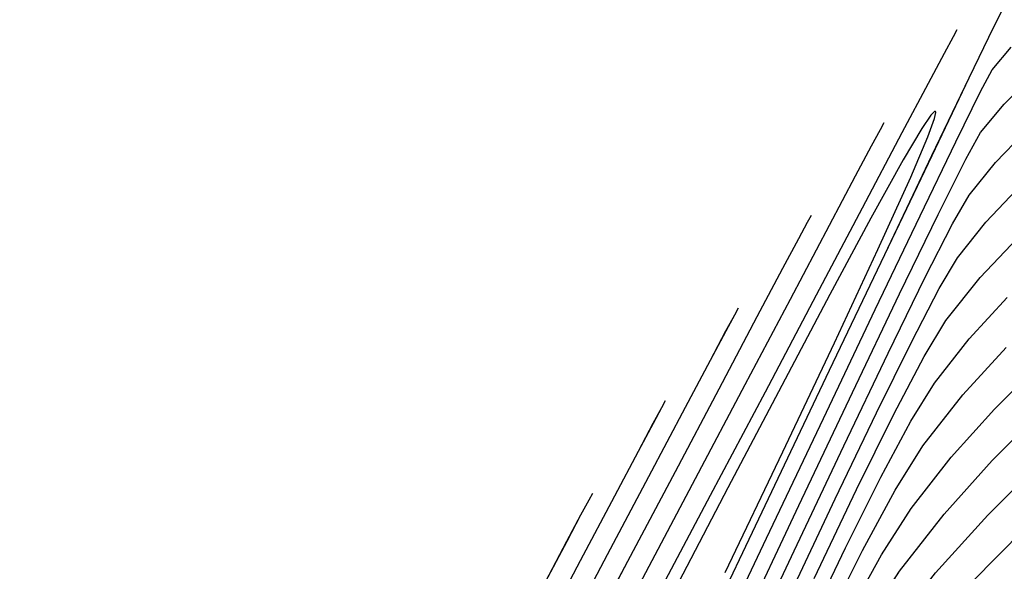
# Model space of a CAD drawing. Units: metres. Extents: x 770843 to 772325, y 8558605 to 8559870.
# Drawn here: x 771597 to 771615, y 8559086 to 8559096 of the extents above; entities that cross this region are included whole.
import ezdxf

# ---------------------------------------------------------------- set-up
doc = ezdxf.new("R2010")
doc.units = ezdxf.units.M
doc.header["$LTSCALE"] = 12.7
doc.header["$MEASUREMENT"] = 0
doc.layers.add('CONT-MJR', color=48, linetype='Continuous')
doc.layers.add('CONT-MNR', color=33, linetype='Continuous')

# ---------------------------------------------------------------- blocks, each defined once
blk = doc.blocks.new('*U502')
at = {"layer": 'CONT-MNR', "elevation": 1869, "flags": 128}
blk.add_lwpolyline([(771725.329, 8559565.205), (771724.598, 8559564.132), (771723.935, 8559563.206), (771723.279, 8559562.366), (771722.687, 8559561.68), (771722.14, 8559561.096), (771721.62, 8559560.56), (771721.109, 8559560.018), (771720.587, 8559559.42), (771720.037, 8559558.71), (771719.441, 8559557.837), (771718.972, 8559557.028), (771718.554, 8559556.163), (771718.169, 8559555.249), (771717.796, 8559554.293), (771717.418, 8559553.303), (771717.015, 8559552.286), (771716.568, 8559551.248), (771716.058, 8559550.198), (771715.466, 8559549.142), (771714.773, 8559548.088), (771713.965, 8559547.047), (771713.064, 8559546.036), (771712.108, 8559545.066)], dxfattribs=at)
blk = doc.blocks.new('*U510')
at = {"layer": 'CONT-MJR', "elevation": 1870, "flags": 128}
blk.add_lwpolyline([(771725.357, 8559564.936), (771724.694, 8559563.961), (771724.085, 8559563.11), (771723.475, 8559562.33), (771722.925, 8559561.693), (771722.417, 8559561.15), (771721.934, 8559560.651), (771721.459, 8559560.149), (771720.974, 8559559.592), (771720.463, 8559558.933), (771719.909, 8559558.122), (771719.447, 8559557.314), (771718.988, 8559556.357), (771718.523, 8559555.281), (771718.047, 8559554.117), (771717.552, 8559552.893), (771717.032, 8559551.642), (771716.48, 8559550.392), (771715.89, 8559549.175), (771715.253, 8559548.021), (771714.565, 8559546.959), (771713.71, 8559545.864), (771712.768, 8559544.822), (771711.784, 8559543.845)], dxfattribs=at)
blk = doc.blocks.new('*U516')
at = {"layer": 'CONT-MNR', "elevation": 1871, "flags": 128}
blk.add_lwpolyline([(771714.974, 8559546.788), (771714.357, 8559545.83), (771713.556, 8559544.802), (771712.688, 8559543.838), (771711.792, 8559542.946)], dxfattribs=at)
blk = doc.blocks.new('*U522')
at = {"layer": 'CONT-MNR', "elevation": 1872, "flags": 128}
blk.add_lwpolyline([(771715.258, 8559546.584), (771714.681, 8559545.535), (771714.148, 8559544.701), (771713.43, 8559543.779), (771712.651, 8559542.913), (771711.846, 8559542.113)], dxfattribs=at)
blk = doc.blocks.new('*U530')
at = {"layer": 'CONT-MNR', "elevation": 1873, "flags": 128}
blk.add_lwpolyline([(771715.683, 8559546.782), (771715.028, 8559545.46), (771714.44, 8559544.37), (771713.94, 8559543.572), (771713.219, 8559542.656), (771712.436, 8559541.805)], dxfattribs=at)
blk = doc.blocks.new('*U539')
at = {"layer": 'CONT-MNR', "elevation": 1874, "flags": 128}
blk.add_lwpolyline([(771716.031, 8559546.883), (771715.33, 8559545.411), (771714.698, 8559544.141), (771714.158, 8559543.131), (771713.732, 8559542.443), (771713.104, 8559541.645), (771712.421, 8559540.904)], dxfattribs=at)
blk = doc.blocks.new('*U545')
at = {"layer": 'CONT-MJR', "elevation": 1875, "flags": 128}
blk.add_lwpolyline([(771715.896, 8559545.966), (771715.133, 8559544.363), (771714.463, 8559543.006), (771713.917, 8559541.965), (771713.523, 8559541.314), (771712.907, 8559540.541), (771712.236, 8559539.832)], dxfattribs=at)
blk = doc.blocks.new('*U549')
at = {"layer": 'CONT-MJR', "elevation": 1875, "flags": 128}
blk.add_lwpolyline([(771719.89, 8559544.433), (771719.955, 8559544.554), (771720.101, 8559544.825), (771720.352, 8559545.297), (771720.742, 8559546.032), (771721.297, 8559547.082), (771721.901, 8559548.224), (771722.526, 8559549.403), (771723.147, 8559550.564), (771723.735, 8559551.651), (771724.263, 8559552.608), (771724.703, 8559553.381), (771725.029, 8559553.913), (771725.459, 8559554.532), (771725.876, 8559555.08), (771726.272, 8559555.565), (771726.636, 8559555.992), (771726.96, 8559556.368), (771727.233, 8559556.698)], dxfattribs=at)
blk = doc.blocks.new('*U553')
at = {"layer": 'CONT-MNR', "elevation": 1876, "flags": 128}
blk.add_lwpolyline([(771716.339, 8559546.278), (771715.515, 8559544.529), (771714.773, 8559542.978), (771714.139, 8559541.693), (771713.644, 8559540.739), (771713.315, 8559540.185), (771712.806, 8559539.546), (771712.251, 8559538.96)], dxfattribs=at)
blk = doc.blocks.new('*U555')
at = {"layer": 'CONT-MNR', "elevation": 1876, "flags": 128}
blk.add_lwpolyline([(771718.577, 8559542.763), (771718.645, 8559542.888), (771718.797, 8559543.172), (771719.066, 8559543.677), (771719.492, 8559544.48), (771720.109, 8559545.648), (771720.796, 8559546.948), (771721.523, 8559548.32), (771722.263, 8559549.709), (771722.987, 8559551.057), (771723.666, 8559552.307), (771724.272, 8559553.402), (771724.778, 8559554.283), (771725.154, 8559554.895), (771725.626, 8559555.579), (771726.088, 8559556.197), (771726.532, 8559556.753), (771726.95, 8559557.253), (771727.336, 8559557.7), (771727.68, 8559558.101), (771727.975, 8559558.459)], dxfattribs=at)
blk = doc.blocks.new('*U558')
at = {"layer": 'CONT-MNR', "elevation": 1877, "flags": 128}
blk.add_lwpolyline([(771717.214, 8559547.506), (771716.255, 8559545.463), (771715.361, 8559543.571), (771714.565, 8559541.907), (771713.902, 8559540.549), (771713.404, 8559539.573), (771713.107, 8559539.056), (771712.633, 8559538.471), (771712.118, 8559537.945)], dxfattribs=at)
blk = doc.blocks.new('*U560')
at = {"layer": 'CONT-MNR', "elevation": 1877, "flags": 128}
blk.add_lwpolyline([(771717.265, 8559541.093), (771717.333, 8559541.22), (771717.489, 8559541.511), (771717.769, 8559542.036), (771718.217, 8559542.881), (771718.877, 8559544.13), (771719.622, 8559545.54), (771720.424, 8559547.056), (771721.255, 8559548.62), (771722.086, 8559550.177), (771722.891, 8559551.67), (771723.641, 8559553.043), (771724.308, 8559554.239), (771724.863, 8559555.203), (771725.279, 8559555.877), (771725.854, 8559556.711), (771726.417, 8559557.464), (771726.958, 8559558.142), (771727.468, 8559558.75), (771727.938, 8559559.296), (771728.357, 8559559.784), (771728.717, 8559560.221)], dxfattribs=at)
blk = doc.blocks.new('*U563')
at = {"layer": 'CONT-MNR', "elevation": 1878, "flags": 128}
blk.add_lwpolyline([(771717.212, 8559546.856), (771716.171, 8559544.647), (771715.206, 8559542.612), (771714.358, 8559540.836), (771713.664, 8559539.406), (771713.165, 8559538.408), (771712.898, 8559537.928), (771712.476, 8559537.417), (771712.02, 8559536.97)], dxfattribs=at)
blk = doc.blocks.new('*U564')
at = {"layer": 'CONT-MNR', "elevation": 1878, "flags": 128}
blk.add_lwpolyline([(771715.952, 8559539.424), (771716.021, 8559539.551), (771716.179, 8559539.846), (771716.464, 8559540.381), (771716.926, 8559541.252), (771717.614, 8559542.553), (771718.399, 8559544.04), (771719.255, 8559545.659), (771720.154, 8559547.356), (771721.07, 8559549.075), (771721.976, 8559550.765), (771722.845, 8559552.369), (771723.649, 8559553.835), (771724.361, 8559555.108), (771724.955, 8559556.135), (771725.404, 8559556.86), (771725.998, 8559557.726), (771726.583, 8559558.518), (771727.149, 8559559.241), (771727.691, 8559559.899), (771728.2, 8559560.498), (771728.669, 8559561.041), (771729.091, 8559561.534), (771729.459, 8559561.982)], dxfattribs=at)
blk = doc.blocks.new('*U567')
at = {"layer": 'CONT-MNR', "elevation": 1879, "flags": 128}
blk.add_lwpolyline([(771717.832, 8559547.517), (771716.753, 8559545.239), (771715.729, 8559543.08), (771714.796, 8559541.118), (771713.99, 8559539.431), (771713.346, 8559538.097), (771712.901, 8559537.193), (771712.69, 8559536.799), (771712.348, 8559536.396)], dxfattribs=at)
blk = doc.blocks.new('*U568')
at = {"layer": 'CONT-MNR', "elevation": 1879, "flags": 128}
blk.add_lwpolyline([(771714.639, 8559537.754), (771714.708, 8559537.881), (771714.867, 8559538.176), (771715.155, 8559538.717), (771715.624, 8559539.603), (771716.329, 8559540.937), (771717.142, 8559542.475), (771718.036, 8559544.167), (771718.986, 8559545.961), (771719.966, 8559547.806), (771720.952, 8559549.651), (771721.916, 8559551.444), (771722.834, 8559553.134), (771723.68, 8559554.671), (771724.429, 8559556.001), (771725.054, 8559557.076), (771725.529, 8559557.842), (771726.214, 8559558.84), (771726.887, 8559559.752), (771727.54, 8559560.585), (771728.163, 8559561.344), (771728.75, 8559562.033), (771729.291, 8559562.66), (771729.777, 8559563.228), (771730.2, 8559563.744)], dxfattribs=at)
blk = doc.blocks.new('*U571')
at = {"layer": 'CONT-MJR', "elevation": 1880, "flags": 128}
blk.add_lwpolyline([(771717.877, 8559546.959), (771716.717, 8559544.52), (771715.62, 8559542.214), (771714.625, 8559540.126), (771713.774, 8559538.342), (771713.106, 8559536.948), (771712.662, 8559536.028), (771712.481, 8559535.67)], dxfattribs=at)
blk = doc.blocks.new('*U572')
at = {"layer": 'CONT-MJR', "elevation": 1880, "flags": 128}
blk.add_lwpolyline([(771713.326, 8559536.084), (771713.395, 8559536.21), (771713.553, 8559536.505), (771713.842, 8559537.047), (771714.315, 8559537.939), (771715.03, 8559539.291), (771715.859, 8559540.863), (771716.78, 8559542.605), (771717.766, 8559544.47), (771718.795, 8559546.41)], dxfattribs=at)
blk = doc.blocks.new('*U576')
at = {"layer": 'CONT-MNR', "elevation": 1881, "flags": 128}
blk.add_lwpolyline([(771717.501, 8559545.854), (771716.46, 8559543.683), (771715.529, 8559541.717), (771714.748, 8559540.04), (771714.158, 8559538.732), (771713.851, 8559538.006), (771713.73, 8559537.676), (771713.707, 8559537.568), (771713.713, 8559537.549), (771713.731, 8559537.553), (771713.794, 8559537.619), (771713.957, 8559537.86), (771714.291, 8559538.424), (771714.873, 8559539.473), (771715.613, 8559540.849), (771716.481, 8559542.488), (771717.448, 8559544.329), (771718.484, 8559546.311)], dxfattribs=at)
blk = doc.blocks.new('*U181')
at = {"layer": 'CONT-MNR', "elevation": 1869, "flags": 128}
blk.add_lwpolyline([(771725.329, 8559565.205), (771724.598, 8559564.132), (771723.935, 8559563.206), (771723.279, 8559562.366), (771722.687, 8559561.68), (771722.14, 8559561.096), (771721.62, 8559560.56), (771721.109, 8559560.018), (771720.587, 8559559.42), (771720.037, 8559558.71), (771719.441, 8559557.837), (771718.972, 8559557.028), (771718.554, 8559556.163), (771718.169, 8559555.249), (771717.796, 8559554.293), (771717.418, 8559553.303), (771717.015, 8559552.286), (771716.568, 8559551.248), (771716.058, 8559550.198), (771715.466, 8559549.142), (771714.773, 8559548.088), (771713.965, 8559547.047), (771713.064, 8559546.036), (771712.108, 8559545.066)], dxfattribs=at)
blk = doc.blocks.new('*U189')
at = {"layer": 'CONT-MJR', "elevation": 1870, "flags": 128}
blk.add_lwpolyline([(771725.357, 8559564.936), (771724.694, 8559563.961), (771724.085, 8559563.11), (771723.475, 8559562.33), (771722.925, 8559561.693), (771722.417, 8559561.15), (771721.934, 8559560.651), (771721.459, 8559560.149), (771720.974, 8559559.592), (771720.463, 8559558.933), (771719.909, 8559558.122), (771719.447, 8559557.314), (771718.988, 8559556.357), (771718.523, 8559555.281), (771718.047, 8559554.117), (771717.552, 8559552.893), (771717.032, 8559551.642), (771716.48, 8559550.392), (771715.89, 8559549.175), (771715.253, 8559548.021), (771714.565, 8559546.959), (771713.71, 8559545.864), (771712.768, 8559544.822), (771711.784, 8559543.845)], dxfattribs=at)
blk = doc.blocks.new('*U195')
at = {"layer": 'CONT-MNR', "elevation": 1871, "flags": 128}
blk.add_lwpolyline([(771714.974, 8559546.788), (771714.357, 8559545.83), (771713.556, 8559544.802), (771712.688, 8559543.838), (771711.792, 8559542.946)], dxfattribs=at)
blk = doc.blocks.new('*U201')
at = {"layer": 'CONT-MNR', "elevation": 1872, "flags": 128}
blk.add_lwpolyline([(771715.258, 8559546.584), (771714.681, 8559545.535), (771714.148, 8559544.701), (771713.43, 8559543.779), (771712.651, 8559542.913), (771711.846, 8559542.113)], dxfattribs=at)
blk = doc.blocks.new('*U209')
at = {"layer": 'CONT-MNR', "elevation": 1873, "flags": 128}
blk.add_lwpolyline([(771715.683, 8559546.782), (771715.028, 8559545.46), (771714.44, 8559544.37), (771713.94, 8559543.572), (771713.219, 8559542.656), (771712.436, 8559541.805)], dxfattribs=at)
blk = doc.blocks.new('*U218')
at = {"layer": 'CONT-MNR', "elevation": 1874, "flags": 128}
blk.add_lwpolyline([(771716.031, 8559546.883), (771715.33, 8559545.411), (771714.698, 8559544.141), (771714.158, 8559543.131), (771713.732, 8559542.443), (771713.104, 8559541.645), (771712.421, 8559540.904)], dxfattribs=at)
blk = doc.blocks.new('*U224')
at = {"layer": 'CONT-MJR', "elevation": 1875, "flags": 128}
blk.add_lwpolyline([(771715.896, 8559545.966), (771715.133, 8559544.363), (771714.463, 8559543.006), (771713.917, 8559541.965), (771713.523, 8559541.314), (771712.907, 8559540.541), (771712.236, 8559539.832)], dxfattribs=at)
blk = doc.blocks.new('*U228')
at = {"layer": 'CONT-MJR', "elevation": 1875, "flags": 128}
blk.add_lwpolyline([(771719.89, 8559544.433), (771719.955, 8559544.554), (771720.101, 8559544.825), (771720.352, 8559545.297), (771720.742, 8559546.032), (771721.297, 8559547.082), (771721.901, 8559548.224), (771722.526, 8559549.403), (771723.147, 8559550.564), (771723.735, 8559551.651), (771724.263, 8559552.608), (771724.703, 8559553.381), (771725.029, 8559553.913), (771725.459, 8559554.532), (771725.876, 8559555.08), (771726.272, 8559555.565), (771726.636, 8559555.992), (771726.96, 8559556.368), (771727.233, 8559556.698)], dxfattribs=at)
blk = doc.blocks.new('*U232')
at = {"layer": 'CONT-MNR', "elevation": 1876, "flags": 128}
blk.add_lwpolyline([(771716.339, 8559546.278), (771715.515, 8559544.529), (771714.773, 8559542.978), (771714.139, 8559541.693), (771713.644, 8559540.739), (771713.315, 8559540.185), (771712.806, 8559539.546), (771712.251, 8559538.96)], dxfattribs=at)
blk = doc.blocks.new('*U234')
at = {"layer": 'CONT-MNR', "elevation": 1876, "flags": 128}
blk.add_lwpolyline([(771718.577, 8559542.763), (771718.645, 8559542.888), (771718.797, 8559543.172), (771719.066, 8559543.677), (771719.492, 8559544.48), (771720.109, 8559545.648), (771720.796, 8559546.948), (771721.523, 8559548.32), (771722.263, 8559549.709), (771722.987, 8559551.057), (771723.666, 8559552.307), (771724.272, 8559553.402), (771724.778, 8559554.283), (771725.154, 8559554.895), (771725.626, 8559555.579), (771726.088, 8559556.197), (771726.532, 8559556.753), (771726.95, 8559557.253), (771727.336, 8559557.7), (771727.68, 8559558.101), (771727.975, 8559558.459)], dxfattribs=at)
blk = doc.blocks.new('*U237')
at = {"layer": 'CONT-MNR', "elevation": 1877, "flags": 128}
blk.add_lwpolyline([(771717.214, 8559547.506), (771716.255, 8559545.463), (771715.361, 8559543.571), (771714.565, 8559541.907), (771713.902, 8559540.549), (771713.404, 8559539.573), (771713.107, 8559539.056), (771712.633, 8559538.471), (771712.118, 8559537.945)], dxfattribs=at)
blk = doc.blocks.new('*U239')
at = {"layer": 'CONT-MNR', "elevation": 1877, "flags": 128}
blk.add_lwpolyline([(771717.265, 8559541.093), (771717.333, 8559541.22), (771717.489, 8559541.511), (771717.769, 8559542.036), (771718.217, 8559542.881), (771718.877, 8559544.13), (771719.622, 8559545.54), (771720.424, 8559547.056), (771721.255, 8559548.62), (771722.086, 8559550.177), (771722.891, 8559551.67), (771723.641, 8559553.043), (771724.308, 8559554.239), (771724.863, 8559555.203), (771725.279, 8559555.877), (771725.854, 8559556.711), (771726.417, 8559557.464), (771726.958, 8559558.142), (771727.468, 8559558.75), (771727.938, 8559559.296), (771728.357, 8559559.784), (771728.717, 8559560.221)], dxfattribs=at)
blk = doc.blocks.new('*U242')
at = {"layer": 'CONT-MNR', "elevation": 1878, "flags": 128}
blk.add_lwpolyline([(771717.212, 8559546.856), (771716.171, 8559544.647), (771715.206, 8559542.612), (771714.358, 8559540.836), (771713.664, 8559539.406), (771713.165, 8559538.408), (771712.898, 8559537.928), (771712.476, 8559537.417), (771712.02, 8559536.97)], dxfattribs=at)
blk = doc.blocks.new('*U243')
at = {"layer": 'CONT-MNR', "elevation": 1878, "flags": 128}
blk.add_lwpolyline([(771715.952, 8559539.424), (771716.021, 8559539.551), (771716.179, 8559539.846), (771716.464, 8559540.381), (771716.926, 8559541.252), (771717.614, 8559542.553), (771718.399, 8559544.04), (771719.255, 8559545.659), (771720.154, 8559547.356), (771721.07, 8559549.075), (771721.976, 8559550.765), (771722.845, 8559552.369), (771723.649, 8559553.835), (771724.361, 8559555.108), (771724.955, 8559556.135), (771725.404, 8559556.86), (771725.998, 8559557.726), (771726.583, 8559558.518), (771727.149, 8559559.241), (771727.691, 8559559.899), (771728.2, 8559560.498), (771728.669, 8559561.041), (771729.091, 8559561.534), (771729.459, 8559561.982)], dxfattribs=at)
blk = doc.blocks.new('*U246')
at = {"layer": 'CONT-MNR', "elevation": 1879, "flags": 128}
blk.add_lwpolyline([(771717.832, 8559547.517), (771716.753, 8559545.239), (771715.729, 8559543.08), (771714.796, 8559541.118), (771713.99, 8559539.431), (771713.346, 8559538.097), (771712.901, 8559537.193), (771712.69, 8559536.799), (771712.348, 8559536.396)], dxfattribs=at)
blk = doc.blocks.new('*U247')
at = {"layer": 'CONT-MNR', "elevation": 1879, "flags": 128}
blk.add_lwpolyline([(771714.639, 8559537.754), (771714.708, 8559537.881), (771714.867, 8559538.176), (771715.155, 8559538.717), (771715.624, 8559539.603), (771716.329, 8559540.937), (771717.142, 8559542.475), (771718.036, 8559544.167), (771718.986, 8559545.961), (771719.966, 8559547.806), (771720.952, 8559549.651), (771721.916, 8559551.444), (771722.834, 8559553.134), (771723.68, 8559554.671), (771724.429, 8559556.001), (771725.054, 8559557.076), (771725.529, 8559557.842), (771726.214, 8559558.84), (771726.887, 8559559.752), (771727.54, 8559560.585), (771728.163, 8559561.344), (771728.75, 8559562.033), (771729.291, 8559562.66), (771729.777, 8559563.228), (771730.2, 8559563.744)], dxfattribs=at)
blk = doc.blocks.new('*U250')
at = {"layer": 'CONT-MJR', "elevation": 1880, "flags": 128}
blk.add_lwpolyline([(771717.877, 8559546.959), (771716.717, 8559544.52), (771715.62, 8559542.214), (771714.625, 8559540.126), (771713.774, 8559538.342), (771713.106, 8559536.948), (771712.662, 8559536.028), (771712.481, 8559535.67)], dxfattribs=at)
blk = doc.blocks.new('*U251')
at = {"layer": 'CONT-MJR', "elevation": 1880, "flags": 128}
blk.add_lwpolyline([(771713.326, 8559536.084), (771713.395, 8559536.21), (771713.553, 8559536.505), (771713.842, 8559537.047), (771714.315, 8559537.939), (771715.03, 8559539.291), (771715.859, 8559540.863), (771716.78, 8559542.605), (771717.766, 8559544.47), (771718.795, 8559546.41)], dxfattribs=at)
blk = doc.blocks.new('*U255')
at = {"layer": 'CONT-MNR', "elevation": 1881, "flags": 128}
blk.add_lwpolyline([(771717.501, 8559545.854), (771716.46, 8559543.683), (771715.529, 8559541.717), (771714.748, 8559540.04), (771714.158, 8559538.732), (771713.851, 8559538.006), (771713.73, 8559537.676), (771713.707, 8559537.568), (771713.713, 8559537.549), (771713.731, 8559537.553), (771713.794, 8559537.619), (771713.957, 8559537.86), (771714.291, 8559538.424), (771714.873, 8559539.473), (771715.613, 8559540.849), (771716.481, 8559542.488), (771717.448, 8559544.329), (771718.484, 8559546.311)], dxfattribs=at)

msp = doc.modelspace()

# ---------------------------------------------------------------- linework, layer by layer
at = {"layer": 'CONT-MJR', "flags": 128}
for points, elevation in [([(771609.392, 8559085.258), (771610.552, 8559087.697), (771611.649, 8559090.003), (771612.643, 8559092.091), (771613.494, 8559093.875), (771614.162, 8559095.269), (771614.607, 8559096.189), (771614.787, 8559096.547)], 1880), ([(771613.942, 8559096.133), (771613.874, 8559096.007), (771613.716, 8559095.712), (771613.427, 8559095.17), (771612.954, 8559094.278), (771612.239, 8559092.926), (771611.409, 8559091.354), (771610.489, 8559089.612), (771609.503, 8559087.747), (771608.473, 8559085.807)], 1880), ([(771611.372, 8559086.251), (771612.136, 8559087.854), (771612.806, 8559089.211), (771613.352, 8559090.252), (771613.745, 8559090.903), (771614.361, 8559091.676), (771615.032, 8559092.385)], 1875), ([(771601.912, 8559067.281), (771602.575, 8559068.255), (771603.184, 8559069.107), (771603.793, 8559069.887), (771604.343, 8559070.524), (771604.851, 8559071.067), (771605.335, 8559071.566), (771605.81, 8559072.068), (771606.294, 8559072.625), (771606.805, 8559073.284), (771607.359, 8559074.095), (771607.821, 8559074.903), (771608.281, 8559075.86), (771608.746, 8559076.936), (771609.222, 8559078.1), (771609.717, 8559079.324), (771610.237, 8559080.575), (771610.789, 8559081.825), (771611.379, 8559083.042), (771612.015, 8559084.196), (771612.704, 8559085.258), (771613.559, 8559086.353), (771614.501, 8559087.395), (771615.485, 8559088.372)], 1870), ([(771607.379, 8559087.784), (771607.313, 8559087.663), (771607.168, 8559087.392), (771606.916, 8559086.92), (771606.527, 8559086.185), (771605.972, 8559085.135), (771605.368, 8559083.993), (771604.742, 8559082.814), (771604.122, 8559081.653), (771603.534, 8559080.566), (771603.006, 8559079.609), (771602.566, 8559078.836), (771602.24, 8559078.304), (771601.81, 8559077.685), (771601.392, 8559077.137), (771600.997, 8559076.652), (771600.632, 8559076.225), (771600.309, 8559075.849), (771600.036, 8559075.519)], 1875)]:
    msp.add_lwpolyline(points, dxfattribs=dict(at, elevation=elevation))
at = {"layer": 'CONT-MNR', "flags": 128}
for points, elevation in [([(771609.437, 8559084.7), (771610.516, 8559086.978), (771611.54, 8559089.137), (771612.473, 8559091.099), (771613.279, 8559092.786), (771613.923, 8559094.12), (771614.368, 8559095.024), (771614.579, 8559095.418), (771614.921, 8559095.821)], 1879), ([(771610.056, 8559085.361), (771611.098, 8559087.57), (771612.063, 8559089.605), (771612.911, 8559091.381), (771613.605, 8559092.811), (771614.104, 8559093.809), (771614.371, 8559094.289), (771614.793, 8559094.8), (771615.248, 8559095.247)], 1878), ([(771609.768, 8559086.363), (771610.808, 8559088.534), (771611.739, 8559090.5), (771612.52, 8559092.177), (771613.111, 8559093.485), (771613.418, 8559094.211), (771613.539, 8559094.541), (771613.562, 8559094.649), (771613.555, 8559094.668), (771613.538, 8559094.664), (771613.474, 8559094.598), (771613.311, 8559094.357), (771612.978, 8559093.793), (771612.395, 8559092.744), (771611.655, 8559091.368), (771610.788, 8559089.729), (771609.821, 8559087.888), (771608.785, 8559085.906)], 1881), ([(771612.63, 8559094.463), (771612.561, 8559094.336), (771612.402, 8559094.041), (771612.114, 8559093.5), (771611.644, 8559092.614), (771610.939, 8559091.28), (771610.127, 8559089.742), (771609.233, 8559088.05), (771608.283, 8559086.256)], 1879), ([(771610.054, 8559084.71), (771611.014, 8559086.754), (771611.908, 8559088.646), (771612.704, 8559090.31), (771613.367, 8559091.668), (771613.864, 8559092.643), (771614.162, 8559093.161), (771614.636, 8559093.746), (771615.151, 8559094.272)], 1877), ([(771610.929, 8559085.939), (771611.753, 8559087.688), (771612.496, 8559089.239), (771613.129, 8559090.524), (771613.625, 8559091.478), (771613.954, 8559092.032), (771614.463, 8559092.671), (771615.017, 8559093.257)], 1876), ([(771611.317, 8559092.793), (771611.248, 8559092.666), (771611.09, 8559092.371), (771610.804, 8559091.836), (771610.343, 8559090.965), (771609.655, 8559089.664), (771608.87, 8559088.177), (771608.014, 8559086.558), (771607.114, 8559084.861), (771606.198, 8559083.142), (771605.293, 8559081.452), (771604.424, 8559079.848), (771603.62, 8559078.382), (771602.908, 8559077.109), (771602.313, 8559076.082), (771601.864, 8559075.357), (771601.27, 8559074.491), (771600.686, 8559073.699), (771600.12, 8559072.976), (771599.578, 8559072.318), (771599.069, 8559071.719), (771598.6, 8559071.176), (771598.178, 8559070.683), (771597.81, 8559070.235)], 1878), ([(771611.238, 8559085.333), (771611.939, 8559086.806), (771612.571, 8559088.076), (771613.111, 8559089.086), (771613.537, 8559089.774), (771614.165, 8559090.572), (771614.847, 8559091.313)], 1874), ([(771610.004, 8559091.123), (771609.936, 8559090.997), (771609.779, 8559090.706), (771609.5, 8559090.181), (771609.052, 8559089.336), (771608.392, 8559088.087), (771607.647, 8559086.677), (771606.845, 8559085.161), (771606.014, 8559083.597), (771605.182, 8559082.04), (771604.377, 8559080.547), (771603.628, 8559079.174), (771602.961, 8559077.978), (771602.406, 8559077.014), (771601.989, 8559076.34), (771601.414, 8559075.506), (771600.851, 8559074.753), (771600.31, 8559074.075), (771599.8, 8559073.467), (771599.331, 8559072.921), (771598.912, 8559072.433), (771598.552, 8559071.996)], 1877), ([(771611.586, 8559085.435), (771612.241, 8559086.757), (771612.829, 8559087.847), (771613.329, 8559088.645), (771614.049, 8559089.561), (771614.833, 8559090.412)], 1873), ([(771612.011, 8559085.633), (771612.587, 8559086.681), (771613.12, 8559087.516), (771613.839, 8559088.438), (771614.618, 8559089.304), (771615.422, 8559090.104)], 1872), ([(771608.691, 8559089.454), (771608.624, 8559089.329), (771608.471, 8559089.045), (771608.202, 8559088.54), (771607.777, 8559087.737), (771607.16, 8559086.569), (771606.473, 8559085.269), (771605.746, 8559083.897), (771605.006, 8559082.508), (771604.282, 8559081.16), (771603.603, 8559079.91), (771602.996, 8559078.815), (771602.491, 8559077.934), (771602.115, 8559077.322), (771601.643, 8559076.638), (771601.181, 8559076.02), (771600.737, 8559075.464), (771600.318, 8559074.964), (771599.933, 8559074.517), (771599.589, 8559074.116), (771599.294, 8559073.758)], 1876), ([(771612.294, 8559085.429), (771612.912, 8559086.387), (771613.713, 8559087.415), (771614.58, 8559088.379), (771615.477, 8559089.271)], 1871), ([(771601.939, 8559067.012), (771602.671, 8559068.085), (771603.334, 8559069.011), (771603.989, 8559069.851), (771604.581, 8559070.536), (771605.128, 8559071.121), (771605.648, 8559071.657), (771606.16, 8559072.199), (771606.682, 8559072.797), (771607.232, 8559073.507), (771607.828, 8559074.38), (771608.297, 8559075.189), (771608.714, 8559076.054), (771609.1, 8559076.968), (771609.472, 8559077.924), (771609.851, 8559078.914), (771610.254, 8559079.931), (771610.701, 8559080.969), (771611.211, 8559082.019), (771611.803, 8559083.075), (771612.495, 8559084.129), (771613.304, 8559085.17), (771614.205, 8559086.181), (771615.161, 8559087.151)], 1869)]:
    msp.add_lwpolyline(points, dxfattribs=dict(at, elevation=elevation))

# ---------------------------------------------------------------- block references
at = {"layer": 'CONT-MJR', "rotation": 180}
for name in ['*U510', '*U189', '*U189', '*U545', '*U224', '*U224', '*U571', '*U250', '*U250', '*U572', '*U251', '*U251', '*U549', '*U228', '*U228']:
    msp.add_blockref(name, (1543327.269, 17118632.217), dxfattribs=at)
at = {"layer": 'CONT-MNR', "rotation": 180}
for name in ['*U502', '*U181', '*U181', '*U516', '*U195', '*U195', '*U522', '*U201', '*U201', '*U530', '*U209', '*U209', '*U539', '*U218', '*U218', '*U553', '*U232', '*U232', '*U558', '*U237', '*U237', '*U563', '*U242', '*U242', '*U567', '*U246', '*U246', '*U576', '*U255', '*U255', '*U568', '*U247', '*U247', '*U564', '*U243', '*U243', '*U560', '*U239', '*U239', '*U555', '*U234', '*U234']:
    msp.add_blockref(name, (1543327.269, 17118632.217), dxfattribs=at)

doc.saveas('drawing.dxf')
